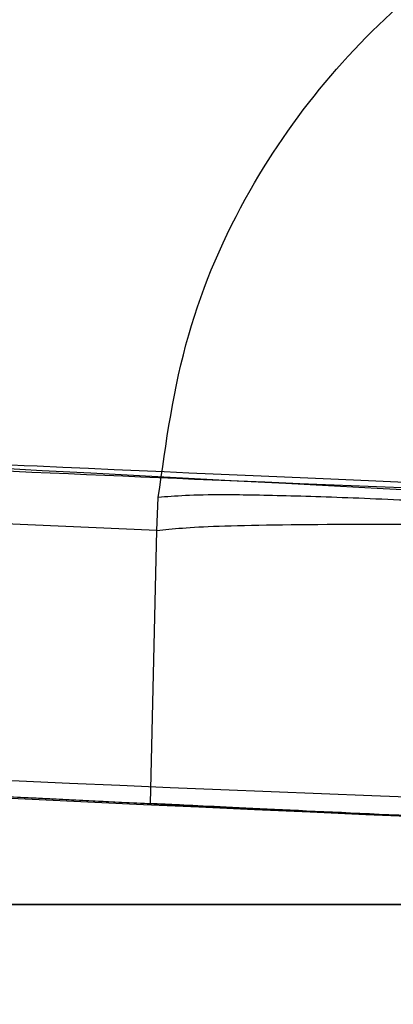
# Model space of a CAD drawing. Units: millimetres. Extents: x 21332 to 26898, y 36834 to 44204.
# Drawn here: x 23760 to 23760, y 40279 to 40279 of the extents above; entities that cross this region are included whole.
import ezdxf

# ---------------------------------------------------------------- set-up
doc = ezdxf.new("R2010")
doc.units = ezdxf.units.MM
doc.header["$LTSCALE"] = 200
doc.layers.add('OTWORY_MONTAŻOWE', color=1, linetype='Continuous')

msp = doc.modelspace()

# ---------------------------------------------------------------- linework, layer by layer
at = {"color": 7, "linetype": 'Continuous', "lineweight": 25}
for p, q in [((23760.36405693215, 40279.08301899156), (23760.36461804095, 40279.09453488719)), ((23760.36405693215, 40279.08301899156), (23760.36461804095, 40279.09453488719)), ((23760.36405693215, 40279.08301899156), (23760.36461804095, 40279.09453488719)), ((23760.36405693215, 40279.08301899156), (23760.36461804095, 40279.09453488719)), ((23760.36405693187, 40279.08301899157), (23760.18743701518, 40279.09066012362)), ((23760.36189550489, 40278.98748140293), (23760.36405688027, 40279.0830189944))]:
    msp.add_line(p, q, dxfattribs=at)
for centre, radius, start, end in [((23693.53372921512, 40259.25913960448), 83.50000000000055, 8.748401305070283, 76.34795844631363), ((23693.53372921512, 40259.25913960448), 83.50000000000185, 6.670978732929904, 76.34795844631363), ((23761.81596388711, 40308.95222210162), 30.00000000000354, 259.9775326702148, 268.3292141856567), ((23760.43640126903, 40279.08504061257), 0.2490276789193417, 87.59652419593995, 178.7069641980264), ((23761.81596388711, 40308.95222210162), 30.00000000000059, 266.8835403011436, 267.2218454695621)]:
    msp.add_arc(centre, radius, start, end, dxfattribs=at)
for points, knots in [([(23735.86185714409, 40277.79490250525), (23735.54020548843, 40278.49637943678), (23734.89436712988, 40279.90486188061), (23733.91864527498, 40281.7283097758), (23733.00228230169, 40283.29136425751), (23732.17075530166, 40284.60462202676), (23731.30772815202, 40285.87387719831), (23730.4213217055, 40287.08968222688), (23729.4564776655, 40288.32876805129), (23728.42309887898, 40289.56523208598), (23727.33037303376, 40290.78146363225), (23726.25347758496, 40291.90140764679), (23725.22557109078, 40292.903430079), (23724.2619481676, 40293.78877562366), (23723.37842315755, 40294.55863384934), (23722.56618690936, 40295.23256018563), (23721.83880308646, 40295.81099387347), (23721.20763705917, 40296.29427701107), (23720.68437847423, 40296.68177793744), (23720.28203666012, 40296.97228843232), (23720.0122792911, 40297.16322593944), (23719.88159922001, 40297.25523386756), (23719.89152270982, 40297.24769497697), (23720.0473981574, 40297.13829397228), (23720.34838565972, 40296.92493988044), (23720.78497762821, 40296.60816438837), (23721.35049995682, 40296.18670389926), (23722.04697745597, 40295.64825807467), (23722.85588179009, 40294.99666731636), (23723.75686799645, 40294.23450589948), (23724.73824571096, 40293.35847213637), (23725.80386260458, 40292.34883810332), (23726.90959504514, 40291.22931118603), (23728.02846407312, 40290.01515879847), (23729.14257298231, 40288.71565055317), (23730.2695778765, 40287.29678696673), (23731.36606630526, 40285.79841288063), (23732.41575069645, 40284.23472605277), (23733.40374159533, 40282.6285427237), (23734.34297014854, 40280.94859068518), (23735.16501728782, 40279.33338754821), (23735.64834417044, 40278.26629705905), (23735.8618572684, 40277.79490222394), (23866.74564497116, 39988.82929723322), (23868.09336918771, 39989.41660974723), (23735.86185714409, 40277.79490250525)], [0, 0, 0, 0, 0.02918986411160463, 0.05860978357403397, 0.07878261132307383, 0.09909123786778373, 0.1193993228889994, 0.1399034947835304, 0.1604074589858603, 0.1852349431049599, 0.2100627004040334, 0.2352606399400739, 0.2608366838185519, 0.2852067966899314, 0.3098167358571557, 0.3344272550882992, 0.3594976152413272, 0.3848748283890135, 0.4104205569770116, 0.4364929255576038, 0.4627462548920898, 0.4887755510989468, 0.5149846618630466, 0.541760750191419, 0.5687327326578648, 0.5948260821397731, 0.6211013327298414, 0.6479533407138639, 0.6750073111740349, 0.7009291689723991, 0.7270401548552421, 0.7537610946106456, 0.7807007920302554, 0.8057377801108928, 0.8309627932451576, 0.8564806218114515, 0.8823981579460103, 0.9066673488229098, 0.9311761698135731, 0.9556864704691467, 0.980424182243134, 1, 1, 1, 1.000000307552309, 1.000000307552309, 1.000000307552309, 1.000000307552309]), ([(23735.86185714409, 40277.79490250525), (23735.5402054884, 40278.49637943679), (23734.89436712979, 40279.90486188063), (23733.91864513854, 40281.72831003129), (23733.00228196182, 40283.291364827), (23732.17075469441, 40284.6046229571), (23731.30772755311, 40285.87387804432), (23730.42132130751, 40287.08968274344), (23729.45647753216, 40288.32876821078), (23728.42309887897, 40289.565232086), (23727.33037303377, 40290.78146363224), (23726.25347758496, 40291.90140764679), (23725.22557109078, 40292.90343007899), (23724.2619481676, 40293.78877562366), (23723.37842315755, 40294.55863384934), (23722.56618690936, 40295.23256018563), (23721.83880308646, 40295.81099387346), (23721.20763705917, 40296.29427701107), (23720.68437847423, 40296.68177793744), (23720.28203666012, 40296.97228843231), (23720.0122792911, 40297.16322593944), (23719.88159922001, 40297.25523386756), (23719.89152270982, 40297.24769497697), (23720.0473981574, 40297.13829397228), (23720.34838565972, 40296.92493988044), (23720.78497762821, 40296.60816438837), (23721.35049995682, 40296.18670389926), (23722.04697745597, 40295.64825807467), (23722.85588179009, 40294.99666731636), (23723.75686799645, 40294.23450589948), (23724.73824571096, 40293.35847213637), (23725.80386260458, 40292.34883810332), (23726.90959504514, 40291.22931118603), (23728.02846407312, 40290.01515879847), (23729.14257298231, 40288.71565055317), (23730.2695778765, 40287.29678696673), (23731.36606630505, 40285.79841288092), (23732.41575069604, 40284.23472605339), (23733.40374159475, 40282.62854272469), (23734.34297014818, 40280.94859068588), (23735.16501728766, 40279.33338754857), (23735.64834417044, 40278.26629705905), (23735.8618572684, 40277.79490222394), (23866.74564497116, 39988.82929723322), (23868.09336920153, 39989.4166097454), (23735.86185714409, 40277.79490250525)], [0, 0, 0, 0, 0.02918986411157252, 0.05860978357397013, 0.07878262236442676, 0.09909125244526955, 0.1193993410023137, 0.1399035038404058, 0.1604074589867674, 0.1852349431058402, 0.2100627004048869, 0.2352606399409003, 0.2608366838193507, 0.2852067966907025, 0.3098167358579026, 0.3344272550890189, 0.3594976152420198, 0.3848748283896787, 0.4104205569776493, 0.4364929255582132, 0.4627462548926709, 0.4887755510994998, 0.5149846618635714, 0.5417607501919149, 0.5687327326583317, 0.5948260821402118, 0.6211013327302517, 0.6479533407142453, 0.6750073111743865, 0.7009291689727227, 0.7270401548555376, 0.7537610946109123, 0.7807007920304931, 0.805737780111103, 0.8309627932453402, 0.8564806218116064, 0.8823981579461373, 0.9066673488084462, 0.9311761697989424, 0.955686470454348, 0.9804241822431552, 1, 1, 1, 1.000000307552309, 1.000000307552309, 1.000000307552309, 1.000000307552309]), ([(23735.86185714409, 40277.79490250525), (23735.5402054884, 40278.49637943679), (23734.89436712978, 40279.90486188063), (23733.91864512016, 40281.72831006569), (23733.00228191606, 40283.29136490366), (23732.17075461265, 40284.60462308236), (23731.30772747247, 40285.87387815822), (23730.42132125393, 40287.08968281298), (23729.4564775142, 40288.32876823225), (23728.42309887897, 40289.56523208601), (23727.33037303377, 40290.78146363224), (23726.25347758496, 40291.90140764679), (23725.22557109078, 40292.90343007899), (23724.2619481676, 40293.78877562366), (23723.37842315755, 40294.55863384934), (23722.56618690936, 40295.23256018563), (23721.83880308646, 40295.81099387346), (23721.20763705917, 40296.29427701107), (23720.68437847423, 40296.68177793744), (23720.28203666012, 40296.97228843231), (23720.0122792911, 40297.16322593944), (23719.88159922001, 40297.25523386756), (23719.89152270982, 40297.24769497697), (23720.0473981574, 40297.13829397228), (23720.34838565972, 40296.92493988044), (23720.78497762821, 40296.60816438837), (23721.35049995682, 40296.18670389926), (23722.04697745597, 40295.64825807467), (23722.85588179009, 40294.99666731636), (23723.75686799645, 40294.23450589948), (23724.73824571096, 40293.35847213637), (23725.80386260458, 40292.34883810332), (23726.90959504514, 40291.22931118603), (23728.02846407312, 40290.01515879847), (23729.14257298231, 40288.71565055317), (23730.2695778765, 40287.29678696673), (23731.36606630503, 40285.79841288094), (23732.41575069601, 40284.23472605344), (23733.40374159471, 40282.62854272476), (23734.34297014816, 40280.94859068592), (23735.16501728765, 40279.3333875486), (23735.64834417044, 40278.26629705905), (23735.8618572684, 40277.79490222394), (23866.74564497303, 39988.82929723322), (23868.09336920447, 39989.41660974351), (23735.86185714409, 40277.79490250525)], [0, 0, 0, 0, 0.0291898641115682, 0.05860978357396146, 0.07878262385102416, 0.09909125440797062, 0.1193993434410757, 0.1399035050598165, 0.1604074589868915, 0.1852349431059606, 0.2100627004050036, 0.2352606399410133, 0.2608366838194599, 0.2852067966908061, 0.3098167358580007, 0.3344272550891176, 0.3594976152421147, 0.3848748283897698, 0.4104205569777367, 0.4364929255582968, 0.4627462548927505, 0.4887755510995757, 0.5149846618636432, 0.5417607501919829, 0.5687327326583956, 0.5948260821402719, 0.6211013327303079, 0.6479533407142976, 0.6750073111744354, 0.7009291689727678, 0.7270401548555787, 0.7537610946109494, 0.7807007920305262, 0.8057377801111324, 0.8309627932453658, 0.8564806218116283, 0.8823981579461554, 0.906667348807422, 0.9311761697979022, 0.9556864704532965, 0.980424182243158, 1, 1, 1, 1.000000307552309, 1.000000307552309, 1.000000307552309, 1.000000307552309]), ([(23735.86185714409, 40277.79490250525), (23735.54020714955, 40278.49637887609), (23734.89437212632, 40279.90486019413), (23733.91807472343, 40281.72934917662), (23733.00234449687, 40283.29128055046), (23732.17018973834, 40284.60573830465), (23731.30832328961, 40285.87271988465), (23730.42137240326, 40287.0897497374), (23729.45854065916, 40288.32605589442), (23728.42451059361, 40289.56398938783), (23727.33165534955, 40290.78003018899), (23726.25349216904, 40291.90141538838), (23725.22444073579, 40292.90454533679), (23724.26211175889, 40293.78851713913), (23723.37836555592, 40294.55884859498), (23722.56698748559, 40295.2318732889), (23721.83879522106, 40295.81101386286), (23721.2076391917, 40296.29427159138), (23720.68437788819, 40296.68177942684), (23720.28203681977, 40296.97228802658), (23720.01227924861, 40297.16322604741), (23719.88159923143, 40297.25523383854), (23719.89152270668, 40297.24769498496), (23720.04739815825, 40297.13829397009), (23720.34838565951, 40296.92493988102), (23720.78497762824, 40296.60816438818), (23721.35049995694, 40296.18670389947), (23722.04697745545, 40295.64825807405), (23722.85588179201, 40294.99666731861), (23723.75686798958, 40294.23450589148), (23724.73824573708, 40293.35847216684), (23725.80386250421, 40292.34883798627), (23726.90959541157, 40291.22931161336), (23728.02846280907, 40290.01515732434), (23729.14257777422, 40288.71565614148), (23730.26955964288, 40287.29676570278), (23731.36729529691, 40285.79690423561), (23732.41553072799, 40284.23436084885), (23733.40497585208, 40282.62708553904), (23734.34266292107, 40280.94849949093), (23735.16587830671, 40279.33165381413), (23735.648361797, 40278.26630944057), (23735.8618572684, 40277.79490222394), (23866.73485138025, 39988.82168193519), (23868.09269792765, 39989.41681488779), (23735.86185714409, 40277.79490250525)], [0, 0, 0, 0, 0.02918986154491436, 0.05860977842042447, 0.07882725623938769, 0.09904412733139087, 0.1194485461478107, 0.1398525499349833, 0.1604074855531289, 0.1851439042011279, 0.2100629805014141, 0.2352609178217778, 0.2608369594513317, 0.2852868321451282, 0.3097373744267332, 0.3344275322970985, 0.3594978902456678, 0.3848751011619135, 0.4104208275036534, 0.4364931937916794, 0.4627465208176872, 0.4887758147357654, 0.5149849231952752, 0.5417610091692028, 0.5687329892639786, 0.5948263364514759, 0.6211015847311383, 0.6479535903540403, 0.6750075584353321, 0.7009294139543647, 0.7270403975412458, 0.7537613349470538, 0.7807010299978324, 0.8057380158769455, 0.830963026793153, 0.8564808531156418, 0.8823983869712491, 0.9067477726482382, 0.9310984408820946, 0.9557601480522712, 0.9804241839644529, 1, 1, 1, 1.000000307552309, 1.000000307552309, 1.000000307552309, 1.000000307552309]), ([(23735.01565629011, 40275.26714346363), (23734.7161369238, 40276.00348095379), (23734.11706984487, 40277.47622562059), (23733.08064306513, 40279.6026163397), (23731.96223863401, 40281.64044941008), (23730.76922875642, 40283.5686630155), (23729.52474928298, 40285.37436984214), (23728.2561789324, 40287.03823085772), (23726.99380415398, 40288.54738031383), (23725.7665356641, 40289.89457085388), (23724.60379606413, 40291.07543598222), (23723.53529185671, 40292.08733925375), (23722.58482591474, 40292.93402791736), (23721.77550795851, 40293.617857515), (23721.12596630343, 40294.14409580614), (23720.65223477485, 40294.51473127193), (23720.36380939329, 40294.73584838385), (23720.26923918006, 40294.80733431046), (23720.3693130681, 40294.73197937317), (23720.66272698759, 40294.50662857066), (23721.14240375613, 40294.13073062943), (23721.79701112907, 40293.6001533551), (23722.61056321929, 40292.91172794768), (23723.56587136574, 40292.05933966451), (23724.63833038283, 40291.04172308807), (23725.80332452559, 40289.85569176789), (23727.03204496962, 40288.50367487563), (23728.29257683779, 40286.99235041603), (23729.55349760635, 40285.33431881625), (23730.79314082425, 40283.5321260328), (23731.98350951839, 40281.60407273403), (23733.09593951282, 40279.57216641746), (23734.12325227213, 40277.46150354003), (23734.71749182816, 40276.00030935473), (23735.01565636311, 40275.26714327663), (23850.53702376027, 39991.20804858125), (23850.55904516345, 39991.21563114776), (23735.01565629011, 40275.26714346363)], [0, 0, 0, 0, 0.03110720942811784, 0.06221736282109941, 0.09326513980149523, 0.1241621364071071, 0.1552094991050855, 0.1864288987466438, 0.2174400344891294, 0.24858037978431, 0.2800310025096471, 0.3112896593123615, 0.3425886044454136, 0.3742181080700308, 0.4057283753757391, 0.4371622679288927, 0.4688423103076391, 0.5005239802437009, 0.5319986269919964, 0.563588189710063, 0.5953075394758847, 0.6267347371543509, 0.6581624313066187, 0.6897516537065596, 0.7210229446953808, 0.7522120945365484, 0.7835851921051357, 0.8146047559683114, 0.8454002456966854, 0.8763260379736525, 0.9074569051575736, 0.9382722449265922, 0.9690275963646754, 1, 1, 1, 1.000000200742931, 1.000000200742931, 1.000000200742931, 1.000000200742931]), ([(23735.01565629011, 40275.26714346363), (23734.7161369238, 40276.00348095379), (23734.11706984487, 40277.47622562059), (23733.08064306513, 40279.6026163397), (23731.96223863401, 40281.64044941008), (23730.76922875642, 40283.5686630155), (23729.52474928298, 40285.37436984214), (23728.2561789324, 40287.03823085772), (23726.99380415398, 40288.54738031383), (23725.7665356641, 40289.89457085388), (23724.60379606413, 40291.07543598222), (23723.53529185671, 40292.08733925375), (23722.58482591474, 40292.93402791736), (23721.77550795851, 40293.617857515), (23721.12596630344, 40294.14409580614), (23720.65223477485, 40294.51473127193), (23720.36380939329, 40294.73584838385), (23720.26923918006, 40294.80733431046), (23720.3693130681, 40294.73197937317), (23720.66272698759, 40294.50662857066), (23721.14240375613, 40294.13073062943), (23721.79701112907, 40293.6001533551), (23722.61056321929, 40292.91172794768), (23723.56587136574, 40292.05933966451), (23724.63833038283, 40291.04172308807), (23725.80332452559, 40289.85569176789), (23727.03204496962, 40288.50367487563), (23728.29257683779, 40286.99235041603), (23729.55349760635, 40285.33431881625), (23730.79314082425, 40283.5321260328), (23731.98350951839, 40281.60407273403), (23733.09593951282, 40279.57216641746), (23734.12325227213, 40277.46150354003), (23734.71749182816, 40276.00030935473), (23735.01565636311, 40275.26714327663), (23850.53702375841, 39991.20804858125), (23850.55904516532, 39991.21563114962), (23735.01565629011, 40275.26714346363)], [0, 0, 0, 0, 0.03110720942811786, 0.06221736282109948, 0.09326513980149506, 0.1241621364071069, 0.1552094991050848, 0.186428898746644, 0.2174400344891292, 0.2485803797843107, 0.2800310025096479, 0.3112896593123611, 0.3425886044454131, 0.3742181080700304, 0.4057283753757401, 0.437162267928895, 0.4688423103076392, 0.500523980243701, 0.5319986269919965, 0.5635881897100623, 0.5953075394758848, 0.6267347371543504, 0.6581624313066187, 0.6897516537065609, 0.7210229446953814, 0.7522120945365479, 0.7835851921051352, 0.8146047559683114, 0.8454002456966858, 0.876326037973652, 0.9074569051575735, 0.9382722449265927, 0.9690275963646755, 1, 1, 1, 1.000000200742931, 1.000000200742931, 1.000000200742931, 1.000000200742931]), ([(23735.01565629011, 40275.26714346362), (23734.7161369238, 40276.00348095379), (23734.11706984487, 40277.47622562059), (23733.08064306513, 40279.6026163397), (23731.96223863401, 40281.64044941008), (23730.76922875642, 40283.5686630155), (23729.52474928298, 40285.37436984214), (23728.2561789324, 40287.03823085772), (23726.99380415398, 40288.54738031383), (23725.7665356641, 40289.89457085387), (23724.60379606413, 40291.07543598222), (23723.53529185671, 40292.08733925375), (23722.58482591474, 40292.93402791736), (23721.77550795851, 40293.61785751499), (23721.12596630344, 40294.14409580614), (23720.65223477485, 40294.51473127193), (23720.36380939329, 40294.73584838384), (23720.26923918006, 40294.80733431045), (23720.3693130681, 40294.73197937317), (23720.66272698759, 40294.50662857066), (23721.14240375613, 40294.13073062943), (23721.79701112907, 40293.6001533551), (23722.61056321929, 40292.91172794768), (23723.56587136574, 40292.05933966451), (23724.63833038283, 40291.04172308807), (23725.8033245256, 40289.85569176789), (23727.03204496962, 40288.50367487562), (23728.29257683779, 40286.99235041603), (23729.55349760635, 40285.33431881625), (23730.79314082425, 40283.5321260328), (23731.98350951839, 40281.60407273403), (23733.09593951282, 40279.57216641746), (23734.12325227213, 40277.46150354003), (23734.71749182816, 40276.00030935472), (23735.01565636311, 40275.26714327662), (23850.53702376027, 39991.20804858311), (23850.5590451643, 39991.21563114603), (23735.01565629011, 40275.26714346362)], [0, 0, 0, 0, 0.03110720942811855, 0.06221736282109968, 0.09326513980149612, 0.1241621364071056, 0.1552094991050852, 0.1864288987466444, 0.2174400344891297, 0.2485803797843108, 0.280031002509648, 0.3112896593123624, 0.3425886044454143, 0.3742181080700318, 0.4057283753757402, 0.4371622679288951, 0.4688423103076402, 0.5005239802437027, 0.5319986269919967, 0.563588189710064, 0.5953075394758878, 0.6267347371543519, 0.6581624313066196, 0.68975165370656, 0.7210229446953818, 0.7522120945365485, 0.7835851921051358, 0.8146047559683119, 0.8454002456966853, 0.8763260379736516, 0.9074569051575736, 0.9382722449265923, 0.9690275963646765, 1, 1, 1, 1.000000200742931, 1.000000200742931, 1.000000200742931, 1.000000200742931]), ([(23735.01565629011, 40275.26714346362), (23734.7161369238, 40276.00348095379), (23734.11706984487, 40277.47622562059), (23733.08064306513, 40279.6026163397), (23731.96223863402, 40281.64044941008), (23730.76922875643, 40283.5686630155), (23729.52474928298, 40285.37436984214), (23728.2561789324, 40287.03823085772), (23726.99380415398, 40288.54738031383), (23725.7665356641, 40289.89457085387), (23724.60379606413, 40291.07543598222), (23723.53529185671, 40292.08733925375), (23722.58482591474, 40292.93402791736), (23721.77550795851, 40293.61785751499), (23721.12596630344, 40294.14409580614), (23720.65223477485, 40294.51473127193), (23720.36380939329, 40294.73584838384), (23720.26923918006, 40294.80733431045), (23720.3693130681, 40294.73197937317), (23720.66272698759, 40294.50662857066), (23721.14240375613, 40294.13073062943), (23721.79701112907, 40293.6001533551), (23722.61056321929, 40292.91172794768), (23723.56587136574, 40292.05933966451), (23724.63833038283, 40291.04172308807), (23725.8033245256, 40289.85569176789), (23727.03204496962, 40288.50367487562), (23728.29257683779, 40286.99235041603), (23729.55349760635, 40285.33431881625), (23730.79314082425, 40283.5321260328), (23731.98350951839, 40281.60407273403), (23733.09593951282, 40279.57216641746), (23734.12325227213, 40277.46150354003), (23734.71749182816, 40276.00030935472), (23735.01565636311, 40275.26714327662), (23850.53702375841, 39991.20804858125), (23850.55904516532, 39991.21563114589), (23735.01565629011, 40275.26714346362)], [0, 0, 0, 0, 0.03110720942811853, 0.06221736282109963, 0.09326513980149603, 0.1241621364071059, 0.1552094991050838, 0.186428898746644, 0.2174400344891284, 0.2485803797843138, 0.2800310025096478, 0.3112896593123599, 0.3425886044454154, 0.3742181080700355, 0.4057283753757364, 0.4371622679288947, 0.468842310307637, 0.5005239802437009, 0.5319986269919964, 0.5635881897100636, 0.5953075394758852, 0.6267347371543528, 0.6581624313066152, 0.6897516537065667, 0.7210229446953804, 0.7522120945365477, 0.7835851921051402, 0.8146047559683126, 0.8454002456966835, 0.8763260379736519, 0.9074569051575725, 0.9382722449265921, 0.9690275963646764, 1, 1, 1, 1.000000200742931, 1.000000200742931, 1.000000200742931, 1.000000200742931]), ([(23746.58995629638, 40283.10326287989), (23747.13841293874, 40282.7935418689), (23748.25861939992, 40282.16094586974), (23750.04612788461, 40281.33483965011), (23751.95403863789, 40280.59343460711), (23753.59144708607, 40280.087223799), (23754.92093410434, 40279.74966171808), (23755.92087653634, 40279.53085448159), (23756.98256927973, 40279.33728219631), (23758.10574071807, 40279.17481815217), (23759.28967207799, 40279.05110816787), (23760.53321146729, 40278.96823144795), (23761.38217506795, 40278.95763598764), (23761.81596388172, 40278.95222210163)], [0, 0, 0, 0, 0.1179720214629212, 0.2409543626108484, 0.3689509120723004, 0.5019650876366561, 0.5626018010552326, 0.6267419886559518, 0.6943858252660734, 0.7655334490922294, 0.8401849680509195, 0.9183404646805541, 1, 1, 1, 1]), ([(23761.81596388172, 40278.95222210163), (23761.06269865718, 40278.96850523751), (23759.61383219803, 40278.999825002), (23757.53751741649, 40279.23801344158), (23755.65104947572, 40279.57308743791), (23754.07202240614, 40279.95628889811), (23752.74678994337, 40280.34747867916), (23751.62156368493, 40280.72926596077), (23750.5357179856, 40281.145837278), (23749.48969132761, 40281.59362321693), (23748.48435558848, 40282.07020441112), (23747.51811486667, 40282.56927246455), (23746.89686480949, 40282.92669153784), (23746.58995629638, 40283.10326287989)], [0, 0, 0, 0, 0.1417719991312653, 0.2726910624491295, 0.3927569620025657, 0.5019697999138776, 0.577943117600423, 0.6523066397818512, 0.7250609700320116, 0.7962067540017765, 0.8657446832706355, 0.9336754996495221, 1, 1, 1, 1]), ([(23746.58995629638, 40283.10326287989), (23747.13841293874, 40282.7935418689), (23748.25861939992, 40282.16094586974), (23750.04612788461, 40281.33483965011), (23751.95403863789, 40280.59343460711), (23753.59144708607, 40280.087223799), (23754.92093410434, 40279.74966171808), (23755.92087653634, 40279.53085448159), (23756.98256927973, 40279.33728219631), (23758.10574071807, 40279.17481815217), (23759.28967207799, 40279.05110816787), (23760.53321146729, 40278.96823144795), (23761.38217506795, 40278.95763598764), (23761.81596388172, 40278.95222210163)], [0, 0, 0, 0, 0.1179720214629212, 0.2409543626108498, 0.3689509120723006, 0.5019650876366573, 0.5626018010552337, 0.626741988655953, 0.6943858252660744, 0.7655334490922299, 0.8401849680509197, 0.9183404646805547, 1, 1, 1, 1]), ([(23761.81596388172, 40278.95222210163), (23761.06269865718, 40278.96850523751), (23759.61383219803, 40278.999825002), (23757.53751741649, 40279.23801344158), (23755.65104947572, 40279.57308743791), (23754.07202240614, 40279.95628889811), (23752.74678994337, 40280.34747867916), (23751.62156368493, 40280.72926596077), (23750.5357179856, 40281.145837278), (23749.48969132761, 40281.59362321693), (23748.48435558848, 40282.07020441112), (23747.51811486667, 40282.56927246455), (23746.89686480949, 40282.92669153784), (23746.58995629638, 40283.10326287989)], [0, 0, 0, 0, 0.1417719991312655, 0.2726910624491302, 0.3927569620025671, 0.5019697999138777, 0.5779431176004233, 0.6523066397818519, 0.7250609700320132, 0.7962067540017782, 0.8657446832706368, 0.9336754996495241, 1, 1, 1, 1]), ([(23746.58995629638, 40283.10326287989), (23747.13841293874, 40282.7935418689), (23748.25861939992, 40282.16094586974), (23750.04612788461, 40281.33483965011), (23751.95403863789, 40280.5934346071), (23753.59144708607, 40280.087223799), (23754.92093410434, 40279.74966171808), (23755.92087653634, 40279.53085448159), (23756.98256927973, 40279.33728219631), (23758.10574071807, 40279.17481815217), (23759.28967207799, 40279.05110816787), (23760.53321146729, 40278.96823144795), (23761.38217506795, 40278.95763598764), (23761.81596388172, 40278.95222210163)], [0, 0, 0, 0, 0.1179720214629208, 0.240954362610848, 0.3689509120722995, 0.5019650876366558, 0.5626018010552317, 0.626741988655951, 0.6943858252660732, 0.7655334490922292, 0.8401849680509188, 0.9183404646805534, 1, 1, 1, 1]), ([(23761.81596388172, 40278.95222210163), (23761.06269865718, 40278.96850523751), (23759.61383219803, 40278.999825002), (23757.53751741649, 40279.23801344158), (23755.65104947572, 40279.57308743791), (23754.07202240614, 40279.95628889811), (23752.74678994337, 40280.34747867916), (23751.62156368493, 40280.72926596077), (23750.5357179856, 40281.145837278), (23749.48969132761, 40281.59362321693), (23748.48435558848, 40282.07020441112), (23747.51811486667, 40282.56927246455), (23746.89686480949, 40282.92669153784), (23746.58995629638, 40283.10326287989)], [0, 0, 0, 0, 0.141771999131265, 0.2726910624491295, 0.3927569620025657, 0.501969799913877, 0.577943117600423, 0.6523066397818512, 0.7250609700320112, 0.7962067540017761, 0.8657446832706353, 0.9336754996495225, 1, 1, 1, 1]), ([(23746.58995629638, 40283.10326287989), (23747.13841293874, 40282.7935418689), (23748.25861939992, 40282.16094586974), (23750.04612788461, 40281.33483965011), (23751.95403863789, 40280.5934346071), (23753.59144708607, 40280.087223799), (23754.92093410434, 40279.74966171808), (23755.92087653634, 40279.53085448159), (23756.98256927973, 40279.33728219631), (23758.10574071807, 40279.17481815217), (23759.28967207799, 40279.05110816787), (23760.53321146729, 40278.96823144795), (23761.38217506795, 40278.95763598764), (23761.81596388172, 40278.95222210163)], [0, 0, 0, 0, 0.1179720214629196, 0.2409543626108485, 0.3689509120722996, 0.5019650876366559, 0.562601801055232, 0.6267419886559519, 0.6943858252660736, 0.7655334490922304, 0.8401849680509201, 0.9183404646805539, 1, 1, 1, 1]), ([(23761.81596388172, 40278.95222210163), (23761.06269865718, 40278.96850523751), (23759.61383219803, 40278.999825002), (23757.53751741649, 40279.23801344158), (23755.65104947572, 40279.57308743791), (23754.07202240614, 40279.95628889811), (23752.74678994337, 40280.34747867916), (23751.62156368493, 40280.72926596077), (23750.5357179856, 40281.145837278), (23749.48969132761, 40281.59362321693), (23748.48435558848, 40282.07020441112), (23747.51811486667, 40282.56927246455), (23746.89686480949, 40282.92669153784), (23746.58995629638, 40283.10326287989)], [0, 0, 0, 0, 0.141771999131265, 0.2726910624491301, 0.3927569620025657, 0.5019697999138776, 0.5779431176004242, 0.6523066397818512, 0.7250609700320122, 0.7962067540017777, 0.8657446832706368, 0.933675499649522, 1, 1, 1, 1]), ([(23760.93804471507, 40279.07280345425), (23760.21014481895, 40279.10861324895), (23758.75588374314, 40279.18015713961), (23757.31706672101, 40279.40967016404), (23756.59841939768, 40279.52430525533)], [0, 0, 0, 0, 0.5005290372059596, 1, 1, 1, 1]), ([(23760.93804471507, 40279.07280345425), (23760.21014481895, 40279.10861324895), (23758.75588374314, 40279.18015713961), (23757.31706672101, 40279.40967016404), (23756.59841939768, 40279.52430525533)], [0, 0, 0, 0, 0.5005290372059596, 1, 1, 1, 1]), ([(23760.93804471507, 40279.07280345425), (23760.21014481895, 40279.10861324895), (23758.75588374314, 40279.18015713961), (23757.31706672101, 40279.40967016404), (23756.59841939769, 40279.52430525533)], [0, 0, 0, 0, 0.5005290372059596, 1, 1, 1, 1]), ([(23760.93804471507, 40279.07280345425), (23760.21014481895, 40279.10861324895), (23758.75588374314, 40279.18015713961), (23757.31706672101, 40279.40967016404), (23756.59841939769, 40279.52430525533)], [0, 0, 0, 0, 0.5005290372059605, 1, 1, 1, 1]), ([(23760.37621622861, 40279.3371984367), (23760.34461261847, 40279.33530404149), (23760.29596025467, 40279.33238770366), (23760.23634123553, 40279.30325421314), (23760.19489565934, 40279.27209524689), (23760.16107110305, 40279.2326206046), (23760.12787475732, 40279.17465601341), (23760.1213392002, 40279.12578392107), (23760.11709383197, 40279.09403757963)], [0, 0, 0, 0, 0.2391528719043476, 0.3681652974391065, 0.499999999638713, 0.6318347018983993, 0.7608471276002958, 1, 1, 1, 1]), ([(23760.37621622861, 40279.3371984367), (23760.34461261847, 40279.33530404149), (23760.29596025467, 40279.33238770366), (23760.23634123553, 40279.30325421314), (23760.19489565934, 40279.27209524689), (23760.16107110305, 40279.2326206046), (23760.12787475732, 40279.17465601341), (23760.1213392002, 40279.12578392107), (23760.11709383197, 40279.09403757963)], [0, 0, 0, 0, 0.2391528719044203, 0.3681652974386349, 0.4999999996388018, 0.631834701898505, 0.7608471276000157, 1, 1, 1, 1]), ([(23760.37621622861, 40279.3371984367), (23760.34461261847, 40279.33530404149), (23760.29596025467, 40279.33238770366), (23760.23634123553, 40279.30325421314), (23760.19489565934, 40279.27209524689), (23760.16107110305, 40279.2326206046), (23760.12787475732, 40279.17465601341), (23760.1213392002, 40279.12578392107), (23760.11709383197, 40279.09403757963)], [0, 0, 0, 0, 0.2391528719049256, 0.3681652974384972, 0.4999999996383492, 0.6318347018982878, 0.7608471276001779, 1, 1, 1, 1]), ([(23760.37621622861, 40279.3371984367), (23760.34461261847, 40279.33530404149), (23760.29596025467, 40279.33238770366), (23760.23634123553, 40279.30325421314), (23760.19489565934, 40279.27209524689), (23760.16107110305, 40279.2326206046), (23760.12787475732, 40279.17465601341), (23760.1213392002, 40279.12578392107), (23760.11709383197, 40279.09403757963)], [0, 0, 0, 0, 0.2391528719049324, 0.3681652974383753, 0.4999999996382968, 0.631834701898226, 0.7608471276001675, 0.9999999999999999, 0.9999999999999999, 0.9999999999999999, 0.9999999999999999]), ([(23760.36461809311, 40279.09453488563), (23760.36729516389, 40279.11372202921), (23760.37252559082, 40279.15120962697), (23760.40099296191, 40279.21648046769), (23760.45404598942, 40279.27812392284), (23760.53308045397, 40279.32193336741), (23760.58859963498, 40279.32502237249), (23760.61565686311, 40279.32652779663)], [0, 0, 0, 0, 0.1496441064279397, 0.2923727569044972, 0.5494104387237218, 0.7804055403912348, 1, 1, 1, 1]), ([(23760.36461809311, 40279.09453488563), (23760.36729516389, 40279.11372202921), (23760.37252559082, 40279.15120962697), (23760.40099296191, 40279.21648046769), (23760.45404598942, 40279.27812392284), (23760.53308045397, 40279.32193336741), (23760.58859963498, 40279.32502237249), (23760.61565686311, 40279.32652779663)], [0, 0, 0, 0, 0.1496441064279449, 0.2923727569044904, 0.5494104387236465, 0.7804055403912723, 1, 1, 1, 1]), ([(23760.36461809311, 40279.09453488563), (23760.36729516389, 40279.11372202921), (23760.37252559082, 40279.15120962697), (23760.40099296191, 40279.21648046768), (23760.45404598942, 40279.27812392284), (23760.53308045397, 40279.32193336741), (23760.58859963498, 40279.32502237249), (23760.61565686311, 40279.32652779662)], [0, 0, 0, 0, 0.1496441064277984, 0.2923727569044696, 0.5494104387237229, 0.7804055403912352, 1, 1, 1, 1]), ([(23760.36461809311, 40279.09453488563), (23760.36729516389, 40279.11372202921), (23760.37252559082, 40279.15120962697), (23760.40099296191, 40279.21648046768), (23760.45404598942, 40279.27812392284), (23760.53308045397, 40279.32193336741), (23760.58859963498, 40279.32502237249), (23760.61565686311, 40279.32652779662)], [0, 0, 0, 0, 0.1496441064277896, 0.2923727569044015, 0.549410438723669, 0.7804055403912481, 1, 1, 1, 1]), ([(23760.68579146411, 40279.09049817263), (23760.65252892742, 40279.09174357), (23760.58611866951, 40279.09423006588), (23760.33605749761, 40279.10444951917), (23760.00402347671, 40279.12052522826), (23759.61186156953, 40279.14227277651), (23759.20121633218, 40279.16903477912), (23758.81435166772, 40279.1976439846), (23758.47988467722, 40279.22513554075), (23758.33943345455, 40279.23763462379), (23758.26920387311, 40279.24388451863)], [0, 0, 0, 0, 0.1254761481266771, 0.250519178210903, 0.3753455715308505, 0.5005368344995503, 0.6253400055516609, 0.7502390172355275, 0.8751124486829632, 1, 1, 1, 1]), ([(23760.68579146411, 40279.09049817263), (23760.65252892742, 40279.09174357), (23760.58611866951, 40279.09423006588), (23760.33605749761, 40279.10444951917), (23760.00402347671, 40279.12052522826), (23759.61186156953, 40279.14227277651), (23759.20121633218, 40279.16903477912), (23758.81435166772, 40279.1976439846), (23758.47988467722, 40279.22513554075), (23758.33943345455, 40279.23763462379), (23758.26920387311, 40279.24388451863)], [0, 0, 0, 0, 0.1254761481266626, 0.2505191782108901, 0.3753455715308585, 0.5005368344995557, 0.6253400055516681, 0.7502390172355242, 0.8751124486829615, 0.9999999999999999, 0.9999999999999999, 0.9999999999999999, 0.9999999999999999]), ([(23760.68579146411, 40279.09049817263), (23760.65252892742, 40279.09174357), (23760.58611866951, 40279.09423006588), (23760.33605749761, 40279.10444951917), (23760.00402347671, 40279.12052522825), (23759.61186156953, 40279.14227277651), (23759.20121633218, 40279.16903477912), (23758.81435166772, 40279.1976439846), (23758.47988467722, 40279.22513554075), (23758.33943345455, 40279.23763462379), (23758.26920387311, 40279.24388451863)], [0, 0, 0, 0, 0.1254761481266799, 0.2505191782109087, 0.3753455715308583, 0.5005368344995628, 0.6253400055516768, 0.7502390172355274, 0.8751124486829875, 1, 1, 1, 1]), ([(23760.68579146411, 40279.09049817263), (23760.65252892742, 40279.09174357), (23760.58611866951, 40279.09423006588), (23760.33605749761, 40279.10444951917), (23760.00402347671, 40279.12052522825), (23759.61186156953, 40279.14227277651), (23759.20121633218, 40279.16903477912), (23758.81435166772, 40279.1976439846), (23758.47988467722, 40279.22513554075), (23758.33943345455, 40279.23763462379), (23758.26920387311, 40279.24388451863)], [0, 0, 0, 0, 0.1254761481266821, 0.2505191782109131, 0.3753455715308249, 0.5005368344995265, 0.6253400055516407, 0.7502390172355154, 0.8751124486829572, 0.9999999999999999, 0.9999999999999999, 0.9999999999999999, 0.9999999999999999]), ([(23758.26729556087, 40279.16284558734), (23758.34306512355, 40279.15393003153), (23758.49458688017, 40279.13610096366), (23758.86067118776, 40279.09723286542), (23759.28256627691, 40279.05829962425), (23759.72204591071, 40279.02434680346), (23760.12790935161, 40278.99899134799), (23760.45126902792, 40278.98287202793), (23760.62997615945, 40278.97562964501), (23760.67394335943, 40278.97396652993), (23760.68882172377, 40278.97340373693)], [0, 0, 0, 0, 0.1330872604586039, 0.2661440132003796, 0.3993381880571741, 0.5341075180894166, 0.6660302553073931, 0.8002352443671625, 0.9324002251930088, 1, 1, 1, 1]), ([(23758.26729556087, 40279.16284558734), (23758.34306512355, 40279.15393003153), (23758.49458688017, 40279.13610096365), (23758.86067118776, 40279.09723286542), (23759.28256627691, 40279.05829962425), (23759.72204591071, 40279.02434680346), (23760.12790935161, 40278.99899134799), (23760.45126902792, 40278.98287202793), (23760.62997615945, 40278.97562964501), (23760.67394335943, 40278.97396652993), (23760.68882172377, 40278.97340373693)], [0, 0, 0, 0, 0.1330872604586039, 0.2661440132003796, 0.3993381880571741, 0.5341075180894166, 0.6660302553073931, 0.8002352443671625, 0.9324002251930088, 1, 1, 1, 1]), ([(23758.26729556087, 40279.16284558733), (23758.34306512355, 40279.15393003153), (23758.49458688017, 40279.13610096365), (23758.86067118776, 40279.09723286542), (23759.28256627692, 40279.05829962425), (23759.72204591071, 40279.02434680345), (23760.12790935161, 40278.99899134799), (23760.45126902792, 40278.98287202793), (23760.62997615945, 40278.97562964501), (23760.67394335943, 40278.97396652993), (23760.68882172377, 40278.97340373692)], [0, 0, 0, 0, 0.1330872604586049, 0.2661440132003804, 0.3993381880571749, 0.5341075180894171, 0.6660302553073935, 0.8002352443671626, 0.9324002251930088, 1, 1, 1, 1]), ([(23758.26729556087, 40279.16284558733), (23758.34306512355, 40279.15393003153), (23758.49458688017, 40279.13610096365), (23758.86067118776, 40279.09723286542), (23759.28256627692, 40279.05829962425), (23759.72204591071, 40279.02434680345), (23760.12790935161, 40278.99899134799), (23760.45126902792, 40278.98287202793), (23760.62997615945, 40278.97562964501), (23760.67394335943, 40278.97396652993), (23760.68882172377, 40278.97340373692)], [0, 0, 0, 0, 0.1330872604586049, 0.2661440132003804, 0.3993381880571749, 0.5341075180894171, 0.6660302553073935, 0.8002352443671626, 0.9324002251930088, 1, 1, 1, 1]), ([(23760.87654050811, 40279.08234838562), (23760.83697488178, 40279.08359099166), (23760.75798666381, 40279.08607171155), (23760.41957146807, 40279.09857832572), (23759.97526899315, 40279.11862995894), (23759.64784915183, 40279.13777722722), (23759.48406292611, 40279.14735532362)], [0, 0, 0, 0, 0.2505876625852609, 0.5002694193948536, 0.7500182476847023, 1, 1, 1, 1]), ([(23760.87654050811, 40279.08234838562), (23760.83697488178, 40279.08359099166), (23760.75798666381, 40279.08607171155), (23760.41957146807, 40279.09857832572), (23759.97526899315, 40279.11862995894), (23759.64784915183, 40279.13777722722), (23759.48406292611, 40279.14735532362)], [0, 0, 0, 0, 0.2505876625852837, 0.5002694193948498, 0.7500182476847068, 0.9999999999999999, 0.9999999999999999, 0.9999999999999999, 0.9999999999999999]), ([(23760.87654050811, 40279.08234838562), (23760.83697488178, 40279.08359099166), (23760.75798666381, 40279.08607171155), (23760.41957146807, 40279.09857832572), (23759.97526899315, 40279.11862995894), (23759.64784915184, 40279.13777722722), (23759.48406292611, 40279.14735532362)], [0, 0, 0, 0, 0.2505876625853121, 0.5002694193948581, 0.7500182476847038, 1, 1, 1, 1]), ([(23760.87654050811, 40279.08234838562), (23760.83697488178, 40279.08359099166), (23760.75798666381, 40279.08607171155), (23760.41957146807, 40279.09857832572), (23759.97526899315, 40279.11862995894), (23759.64784915184, 40279.13777722722), (23759.48406292611, 40279.14735532362)], [0, 0, 0, 0, 0.2505876625854631, 0.5002694193948469, 0.7500182476847189, 1, 1, 1, 1]), ([(23760.5880121178, 40279.08532230869), (23760.56280355957, 40279.08706730553), (23760.52402366493, 40279.08975174281), (23760.47487019616, 40279.09245110372), (23760.43984755707, 40279.09409539388), (23760.41030371788, 40279.09511371512), (23760.37956515985, 40279.09570899959), (23760.37050665013, 40279.09499744039), (23760.36461809311, 40279.09453488563)], [0, 0, 0, 0, 0.2394898437283303, 0.3684221374264509, 0.4999932913635174, 0.6315672104286667, 0.7604973053076839, 1, 1, 1, 1]), ([(23760.5880121178, 40279.08532230869), (23760.56280355957, 40279.08706730553), (23760.52402366493, 40279.08975174281), (23760.47487019616, 40279.09245110373), (23760.43984755707, 40279.09409539388), (23760.41030371788, 40279.09511371512), (23760.37956515985, 40279.09570899959), (23760.37050665013, 40279.09499744039), (23760.36461809311, 40279.09453488563)], [0, 0, 0, 0, 0.2394898437283174, 0.3684221374263698, 0.4999932913634223, 0.6315672104288096, 0.7604973053075281, 1, 1, 1, 1]), ([(23760.5880121178, 40279.08532230868), (23760.56280355957, 40279.08706730553), (23760.52402366493, 40279.0897517428), (23760.47487019616, 40279.09245110372), (23760.43984755707, 40279.09409539388), (23760.41030371788, 40279.09511371512), (23760.37956515985, 40279.09570899959), (23760.37050665013, 40279.09499744039), (23760.36461809311, 40279.09453488563)], [0, 0, 0, 0, 0.2394898437283497, 0.3684221374257508, 0.499993291363405, 0.6315672104287932, 0.7604973053075187, 1, 1, 1, 1]), ([(23760.5880121178, 40279.08532230868), (23760.56280355957, 40279.08706730553), (23760.52402366493, 40279.0897517428), (23760.47487019616, 40279.09245110372), (23760.43984755707, 40279.09409539388), (23760.41030371788, 40279.09511371512), (23760.37956515985, 40279.09570899959), (23760.37050665013, 40279.09499744039), (23760.36461809311, 40279.09453488563)], [0, 0, 0, 0, 0.2394898437282958, 0.3684221374254898, 0.4999932913634942, 0.6315672104287362, 0.7604973053077303, 1, 1, 1, 1]), ([(23759.48371352638, 40279.04301602298), (23759.60732446345, 40279.03382471573), (23759.8545624015, 40279.01544090678), (23760.22708176907, 40278.99367432926), (23760.55486294443, 40278.97822225863), (23760.79480608756, 40278.96948388532), (23760.85230829346, 40278.96769002297), (23760.87954036753, 40278.96684048004)], [0, 0, 0, 0, 0.1893867980071726, 0.3787982078425359, 0.592630171239429, 0.8070765255075258, 1, 1, 1, 1]), ([(23759.48371352638, 40279.04301602298), (23759.60732446345, 40279.03382471573), (23759.8545624015, 40279.01544090678), (23760.22708176907, 40278.99367432926), (23760.55486294443, 40278.97822225863), (23760.79480608756, 40278.96948388532), (23760.85230829346, 40278.96769002297), (23760.87954036753, 40278.96684048004)], [0, 0, 0, 0, 0.1893867980071726, 0.3787982078425359, 0.592630171239429, 0.8070765255075258, 1, 1, 1, 1]), ([(23759.48371352638, 40279.04301602298), (23759.60732446345, 40279.03382471573), (23759.8545624015, 40279.01544090678), (23760.22708176907, 40278.99367432926), (23760.55486294443, 40278.97822225863), (23760.79480608756, 40278.96948388532), (23760.85230829346, 40278.96769002297), (23760.87954036753, 40278.96684048004)], [0, 0, 0, 0, 0.1893867980071726, 0.3787982078425359, 0.592630171239429, 0.8070765255075258, 1, 1, 1, 1]), ([(23759.48371352638, 40279.04301602298), (23759.60732446345, 40279.03382471573), (23759.8545624015, 40279.01544090678), (23760.22708176907, 40278.99367432926), (23760.55486294443, 40278.97822225863), (23760.79480608756, 40278.96948388532), (23760.85230829346, 40278.96769002297), (23760.87954036753, 40278.96684048004)], [0, 0, 0, 0, 0.1893867980071726, 0.3787982078425359, 0.592630171239429, 0.8070765255075258, 1, 1, 1, 1]), ([(23760.58552002749, 40278.97746592214), (23760.57701152295, 40278.97781737969), (23760.54619565381, 40278.97909027904), (23760.49250938193, 40278.98140593652), (23760.43273898161, 40278.98411162446), (23760.38743552167, 40278.98624593101), (23760.36731260869, 40278.98721868217), (23760.36285495247, 40278.98743487128), (23760.36189550561, 40278.9874814029)], [0, 0, 0, 0, 0.08189254247472778, 0.2965961715574175, 0.5112944696393135, 0.7261204226725542, 0.9410513316951288, 1, 1, 1, 1]), ([(23760.58552002749, 40278.97746592214), (23760.57701152295, 40278.97781737969), (23760.54619565381, 40278.97909027904), (23760.49250938193, 40278.98140593652), (23760.43273898161, 40278.98411162446), (23760.38743552167, 40278.98624593101), (23760.36731260869, 40278.98721868217), (23760.36285495247, 40278.98743487128), (23760.36189550561, 40278.9874814029)], [0, 0, 0, 0, 0.08189254247472778, 0.2965961715574175, 0.5112944696393135, 0.7261204226725542, 0.9410513316951288, 1, 1, 1, 1]), ([(23760.5855200275, 40278.97746592214), (23760.57701152295, 40278.97781737969), (23760.54619565381, 40278.97909027904), (23760.49250938193, 40278.98140593652), (23760.43273898161, 40278.98411162446), (23760.38743552167, 40278.98624593101), (23760.36731260869, 40278.98721868217), (23760.36285495247, 40278.98743487128), (23760.36189550561, 40278.9874814029)], [0, 0, 0, 0, 0.08189254247472778, 0.2965961715574175, 0.5112944696393135, 0.7261204226725542, 0.9410513316951288, 1, 1, 1, 1]), ([(23760.5855200275, 40278.97746592214), (23760.57701152295, 40278.97781737969), (23760.54619565381, 40278.97909027904), (23760.49250938193, 40278.98140593652), (23760.43273898161, 40278.98411162446), (23760.38743552167, 40278.98624593101), (23760.36731260869, 40278.98721868217), (23760.36285495247, 40278.98743487128), (23760.36189550561, 40278.9874814029)], [0, 0, 0, 0, 0.08189254247472778, 0.2965961715574175, 0.5112944696393135, 0.7261204226725542, 0.9410513316951288, 1, 1, 1, 1]), ([(23779.11560929922, 40278.95222210162), (23779.70072888617, 40278.95222210162), (23780.86867881973, 40278.95222210162), (23782.55240255502, 40278.95222210162), (23784.1562897121, 40278.95222210162), (23785.65685640432, 40278.95222210162), (23787.03443951749, 40278.95222210162), (23788.27028453433, 40278.95222210162), (23789.34718702671, 40278.95222210162), (23790.24907180339, 40278.95222210162), (23790.96390270971, 40278.95222210162), (23791.4819410555, 40278.95222210162), (23791.79494039331, 40278.95222210162), (23791.89909148575, 40278.95222210162), (23791.79329476497, 40278.95222210162), (23791.47804879745, 40278.95222210162), (23790.95845651195, 40278.95222210162), (23790.24209648078, 40278.95222210162), (23789.33804246153, 40278.95222210162), (23788.25988053477, 40278.95222210162), (23787.02283279199, 40278.95222210162), (23785.6432369765, 40278.95222210162), (23784.14190061514, 40278.95222210162), (23782.53886272788, 40278.95222210162), (23780.85850417311, 40278.95222210162), (23779.69627233423, 40278.95222210162), (23779.11560967111, 40278.95222210162), (23611.73756370613, 40278.95222210162), (23611.74314200768, 40278.95222210162), (23779.11560929922, 40278.95222210162)], [0, 0, 0, 0, 0.04195095619386649, 0.08373778214234368, 0.1252944114679748, 0.167029997570166, 0.2086964667243238, 0.2502199280838076, 0.2919785617468576, 0.3336473199754266, 0.3751523016333546, 0.4169209000494858, 0.4585927273880506, 0.5000938681284509, 0.5418593484135973, 0.5835350343622406, 0.6250469930031448, 0.6667962694397872, 0.7084766159350493, 0.7500140789185162, 0.7917340226610462, 0.8334198471328496, 0.8749975738705966, 0.9166749618433672, 0.9583699766762053, 0.9999999999999999, 0.9999999999999999, 0.9999999999999999, 1.000000371892384, 1.000000371892384, 1.000000371892384, 1.000000371892384]), ([(23779.11560929922, 40278.95222210163), (23779.70072888617, 40278.95222210163), (23780.86867881973, 40278.95222210163), (23782.55240255502, 40278.95222210163), (23784.15628971209, 40278.95222210163), (23785.65685640432, 40278.95222210163), (23787.03443951749, 40278.95222210163), (23788.27028453433, 40278.95222210163), (23789.34718702671, 40278.95222210163), (23790.24907180339, 40278.95222210163), (23790.96390270971, 40278.95222210163), (23791.48194105549, 40278.95222210163), (23791.79494039331, 40278.95222210163), (23791.89909148575, 40278.95222210163), (23791.79329476497, 40278.95222210163), (23791.47804879745, 40278.95222210163), (23790.95845651195, 40278.95222210163), (23790.24209648078, 40278.95222210163), (23789.33804246153, 40278.95222210163), (23788.25988053477, 40278.95222210163), (23787.02283279199, 40278.95222210163), (23785.6432369765, 40278.95222210163), (23784.14190061514, 40278.95222210163), (23782.53886272788, 40278.95222210163), (23780.85850417311, 40278.95222210163), (23779.69627233423, 40278.95222210163), (23779.11560967111, 40278.95222210163), (23611.73756370706, 40278.95222210163), (23611.74314200768, 40278.95222210163), (23779.11560929922, 40278.95222210163)], [0, 0, 0, 0, 0.04195095619386176, 0.08373778214234401, 0.1252944114679705, 0.1670299975701612, 0.2086964667243191, 0.250219928083803, 0.2919785617468531, 0.3336473199754222, 0.3751523016333503, 0.4169209000494804, 0.4585927273880465, 0.5000938681284469, 0.5418593484135932, 0.583535034362239, 0.6250469930031404, 0.6667962694397829, 0.7084766159350477, 0.7500140789185147, 0.7917340226610448, 0.8334198471328482, 0.8749975738705964, 0.9166749618433668, 0.9583699766762053, 1, 1, 1, 1.000000371892384, 1.000000371892384, 1.000000371892384, 1.000000371892384]), ([(23779.11560929922, 40278.95222210163), (23779.70072888617, 40278.95222210163), (23780.86867881973, 40278.95222210163), (23782.55240255502, 40278.95222210163), (23784.15628971209, 40278.95222210163), (23785.65685640432, 40278.95222210163), (23787.03443951749, 40278.95222210163), (23788.27028453433, 40278.95222210163), (23789.34718702671, 40278.95222210163), (23790.24907180339, 40278.95222210163), (23790.96390270971, 40278.95222210163), (23791.48194105549, 40278.95222210163), (23791.79494039331, 40278.95222210163), (23791.89909148575, 40278.95222210163), (23791.79329476497, 40278.95222210163), (23791.47804879745, 40278.95222210163), (23790.95845651195, 40278.95222210163), (23790.24209648078, 40278.95222210163), (23789.33804246153, 40278.95222210163), (23788.25988053477, 40278.95222210163), (23787.02283279199, 40278.95222210163), (23785.6432369765, 40278.95222210163), (23784.14190061514, 40278.95222210163), (23782.53886272788, 40278.95222210163), (23780.85850417311, 40278.95222210163), (23779.69627233423, 40278.95222210163), (23779.11560967111, 40278.95222210163), (23611.73756370706, 40278.95222210163), (23611.74314200785, 40278.95222210221), (23779.11560929922, 40278.95222210163)], [0, 0, 0, 0, 0.04195095619386666, 0.08373778214234871, 0.125294411467975, 0.1670299975701655, 0.2086964667243232, 0.2502199280838069, 0.2919785617468568, 0.3336473199754257, 0.3751523016333536, 0.4169209000494835, 0.4585927273880494, 0.5000938681284496, 0.5418593484135956, 0.58353503436224, 0.6250469930031424, 0.6667962694397848, 0.7084766159350494, 0.7500140789185152, 0.7917340226610461, 0.8334198471328492, 0.874997573870597, 0.9166749618433674, 0.9583699766762054, 1, 1, 1, 1.000000371896022, 1.000000371896022, 1.000000371896022, 1.000000371896022]), ([(23779.11560929922, 40278.95222210162), (23779.70072888617, 40278.95222210162), (23780.86867881973, 40278.95222210162), (23782.55240255502, 40278.95222210162), (23784.1562897121, 40278.95222210162), (23785.65685640432, 40278.95222210162), (23787.03443951749, 40278.95222210162), (23788.27028453433, 40278.95222210162), (23789.34718702671, 40278.95222210162), (23790.24907180339, 40278.95222210162), (23790.96390270971, 40278.95222210162), (23791.4819410555, 40278.95222210162), (23791.79494039331, 40278.95222210162), (23791.89909148575, 40278.95222210162), (23791.79329476497, 40278.95222210162), (23791.47804879745, 40278.95222210162), (23790.95845651195, 40278.95222210162), (23790.24209648078, 40278.95222210162), (23789.33804246153, 40278.95222210162), (23788.25988053477, 40278.95222210162), (23787.02283279199, 40278.95222210162), (23785.6432369765, 40278.95222210162), (23784.14190061514, 40278.95222210162), (23782.53886272788, 40278.95222210162), (23780.85850417311, 40278.95222210162), (23779.69627233423, 40278.95222210162), (23779.11560967111, 40278.95222210162), (23611.73756370706, 40278.95222210162), (23611.74314200768, 40278.95222210162), (23779.11560929922, 40278.95222210162)], [0, 0, 0, 0, 0.041950956193867, 0.08373778214234417, 0.1252944114679758, 0.1670299975701649, 0.2086964667243244, 0.2502199280838072, 0.2919785617468562, 0.3336473199754273, 0.3751523016333553, 0.4169209000494853, 0.4585927273880526, 0.5000938681284502, 0.5418593484135966, 0.58353503436224, 0.6250469930031428, 0.6667962694397889, 0.7084766159350498, 0.7500140789185158, 0.7917340226610456, 0.8334198471328488, 0.8749975738705966, 0.9166749618433677, 0.9583699766762058, 1, 1, 1, 1.000000371892384, 1.000000371892384, 1.000000371892384, 1.000000371892384])]:
    msp.add_open_spline(points, degree=3, knots=knots, dxfattribs=at)
for points in [[(23760.36405688103, 40279.0830189942), (23760.36965080419, 40279.08358217487), (23760.38083865053, 40279.0847085362), (23760.42778020601, 40279.08531418785), (23760.49019918845, 40279.0850537015), (23760.53829822287, 40279.08411446225), (23760.56234774008, 40279.08364484264)], [(23760.36405688103, 40279.0830189942), (23760.36965080419, 40279.08358217487), (23760.38083865053, 40279.0847085362), (23760.42778020601, 40279.08531418785), (23760.49019918845, 40279.0850537015), (23760.53829822287, 40279.08411446225), (23760.56234774008, 40279.08364484263)], [(23760.36405688103, 40279.08301899419), (23760.36965080419, 40279.08358217487), (23760.38083865053, 40279.0847085362), (23760.42778020601, 40279.08531418785), (23760.49019918845, 40279.0850537015), (23760.53829822287, 40279.08411446225), (23760.56234774008, 40279.08364484263)], [(23760.36405688103, 40279.08301899419), (23760.36965080419, 40279.08358217487), (23760.38083865053, 40279.0847085362), (23760.42778020601, 40279.08531418785), (23760.49019918845, 40279.0850537015), (23760.53829822287, 40279.08411446225), (23760.56234774008, 40279.08364484263)]]:
    msp.add_open_spline(points, degree=3, dxfattribs=at)
at = {"layer": 'OTWORY_MONTAŻOWE'}
msp.add_circle((23693.53372921513, 40259.25913960448), 200.0000000000032, dxfattribs=at)

doc.saveas('drawing.dxf')
